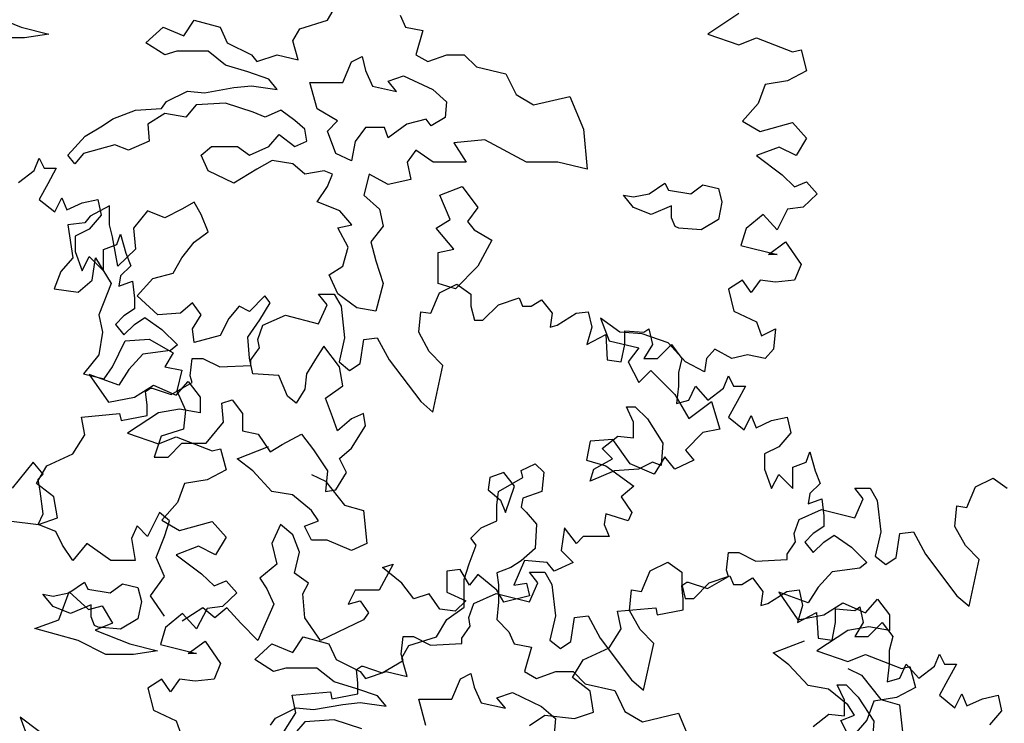
# Model space of a CAD drawing. Units: inches. Extents: x 13 to 460, y 37 to 289.
# Drawn here: x 32 to 40, y 158 to 164 of the extents above; entities that cross this region are included whole.
import ezdxf

# ---------------------------------------------------------------- set-up
doc = ezdxf.new("R2010")
doc.units = ezdxf.units.IN
doc.header["$MEASUREMENT"] = 0
doc.layers.add('G', color=76, linetype='Continuous')

msp = doc.modelspace()

# ---------------------------------------------------------------- linework, layer by layer
at = {"layer": 'G'}
for p, q in [((34.0712, 163.7039), (34.1565, 163.8478)), ((31.2464, 163.76), (31.534, 163.6454)), ((32.8818, 163.5747), (32.9671, 163.7039)), ((32.9671, 163.7039), (33.1816, 163.6454)), ((33.8421, 163.6308), (34.0712, 163.7039)), ((34.6707, 163.7454), (34.7146, 163.6454)), ((37.4752, 163.757), (37.2181, 163.5869)), ((31.534, 163.6454), (31.7631, 163.5869)), ((32.5674, 163.5162), (32.7087, 163.6454)), ((32.7087, 163.6454), (32.8818, 163.5747)), ((33.1816, 163.6454), (33.2401, 163.5162)), ((33.7836, 163.5308), (33.8421, 163.6308)), ((34.7146, 163.6454), (34.8584, 163.6186)), ((34.8584, 163.6186), (34.7999, 163.4162)), ((31.5632, 163.5576), (31.3341, 163.5576)), ((31.7631, 163.5869), (31.5632, 163.5576)), ((37.2181, 163.5869), (37.4752, 163.4998)), ((37.4752, 163.4998), (37.6204, 163.5579)), ((37.6204, 163.5579), (37.919, 163.4417)), ((32.7234, 163.4162), (32.5674, 163.5162)), ((33.2401, 163.5162), (33.4399, 163.4162)), ((33.8274, 163.3748), (33.7836, 163.5308)), ((37.919, 163.4417), (37.9896, 163.4583)), ((37.9896, 163.4583), (38.0352, 163.284)), ((32.8233, 163.4455), (32.7234, 163.4162)), ((33.0816, 163.4455), (32.8233, 163.4455)), ((33.2254, 163.3309), (33.0816, 163.4455)), ((33.4399, 163.4162), (33.4838, 163.3601)), ((33.4838, 163.3601), (33.6544, 163.4162)), ((33.6544, 163.4162), (33.8274, 163.3748)), ((34.2686, 163.3577), (34.3563, 163.4016)), ((34.3563, 163.4016), (34.3831, 163.287)), ((34.7999, 163.4162), (34.8998, 163.3601)), ((34.8998, 163.3601), (35.0582, 163.4162)), ((35.0582, 163.4162), (35.202, 163.4162)), ((35.202, 163.4162), (35.302, 163.3162)), ((33.4107, 163.2748), (33.2254, 163.3309)), ((34.1979, 163.187), (34.2686, 163.3577)), ((35.302, 163.3162), (35.5457, 163.2602)), ((33.5837, 163.2163), (33.4107, 163.2748)), ((33.6544, 163.1309), (33.5837, 163.2163)), ((34.3831, 163.287), (34.4416, 163.1578)), ((34.5708, 163.1992), (34.7, 163.2431)), ((34.7, 163.2431), (34.9413, 163.1285)), ((35.5457, 163.2602), (35.631, 163.087)), ((38.0352, 163.284), (37.8776, 163.201)), ((33.0524, 163.1017), (33.2961, 163.1456)), ((33.2961, 163.1456), (33.4399, 163.1602)), ((33.4399, 163.1602), (33.6544, 163.1309)), ((33.9249, 163.187), (34.1979, 163.187)), ((33.9834, 162.97), (33.9249, 163.187)), ((34.4416, 163.1578), (34.6415, 163.1139)), ((34.6415, 163.1139), (34.5708, 163.1992)), ((34.9413, 163.1285), (35.0558, 163.0285)), ((37.6909, 163.172), (37.6328, 163.0143)), ((37.8776, 163.201), (37.6909, 163.172)), ((32.738, 163.031), (32.911, 163.1163)), ((32.911, 163.1163), (33.0524, 163.1017)), ((35.631, 163.087), (35.7748, 163.0017)), ((35.7748, 163.0017), (36.0746, 163.0724)), ((36.0746, 163.0724), (36.1891, 162.8018)), ((32.4796, 162.9578), (32.6965, 162.9724)), ((32.6965, 162.9724), (32.738, 163.031)), ((32.9817, 163.0017), (32.8964, 162.9017)), ((33.2254, 163.0163), (32.9817, 163.0017)), ((33.4545, 162.9432), (33.2254, 163.0163)), ((34.154, 162.87), (33.9834, 162.97)), ((35.0558, 163.0285), (35.0436, 162.8993)), ((37.6328, 163.0143), (37.5043, 162.869)), ((32.2091, 162.8286), (32.2944, 162.8871)), ((32.2944, 162.8871), (32.4796, 162.9578)), ((32.7234, 162.931), (32.582, 162.8432)), ((32.8964, 162.9017), (32.7234, 162.931)), ((33.5545, 162.9017), (33.4545, 162.9432)), ((33.6836, 162.9578), (33.5545, 162.9017)), ((33.7982, 162.8725), (33.6836, 162.9578)), ((34.8852, 162.8847), (34.7268, 162.8432)), ((34.9291, 162.8286), (34.8852, 162.8847)), ((35.0436, 162.8993), (34.9291, 162.8286)), ((32.0653, 162.7433), (32.2091, 162.8286)), ((32.582, 162.8432), (32.5942, 162.7018)), ((33.8835, 162.8018), (33.7982, 162.8725)), ((34.0687, 162.7847), (34.154, 162.87)), ((34.3831, 162.814), (34.2978, 162.6994)), ((34.5415, 162.814), (34.3831, 162.814)), ((34.5708, 162.7286), (34.5415, 162.814)), ((34.7268, 162.8432), (34.5708, 162.7286)), ((37.5043, 162.869), (37.6494, 162.7819)), ((37.6494, 162.7819), (37.919, 162.8566)), ((37.919, 162.8566), (38.0352, 162.728)), ((31.9215, 162.5872), (32.0653, 162.7433)), ((33.5837, 162.6579), (33.669, 162.7579)), ((33.669, 162.7579), (33.7982, 162.6579)), ((33.8981, 162.7018), (33.8835, 162.8018)), ((34.1394, 162.5994), (34.0687, 162.7847)), ((36.1891, 162.8018), (36.2184, 162.4702)), ((38.0352, 162.728), (37.9481, 162.5827)), ((32.309, 162.6725), (32.0507, 162.5994)), ((32.4236, 162.6287), (32.309, 162.6725)), ((32.5942, 162.7018), (32.4236, 162.6287)), ((33.0256, 162.5872), (33.1109, 162.6579)), ((33.1109, 162.6579), (33.3254, 162.6579)), ((33.3254, 162.6579), (33.4253, 162.5872)), ((33.4253, 162.5872), (33.5837, 162.6579)), ((33.7982, 162.6579), (33.8981, 162.7018)), ((34.2978, 162.6994), (34.2686, 162.5409)), ((35.3727, 162.714), (35.1167, 162.6872)), ((35.1167, 162.6872), (35.2167, 162.5287)), ((35.7163, 162.5287), (35.3727, 162.714)), ((37.807, 162.6533), (37.6204, 162.5827)), ((37.9481, 162.5827), (37.807, 162.6533)), ((31.6424, 162.4611), (31.6839, 162.5606)), ((31.6839, 162.5606), (31.7254, 162.4777)), ((31.98, 162.5141), (31.9215, 162.5872)), ((32.0507, 162.5994), (31.98, 162.5141)), ((33.0816, 162.458), (33.0256, 162.5872)), ((34.2686, 162.5409), (34.1394, 162.5994)), ((34.7999, 162.6287), (34.7292, 162.5287)), ((34.9437, 162.5287), (34.7999, 162.6287)), ((37.6204, 162.5827), (37.8319, 162.425)), ((31.7254, 162.4777), (31.8249, 162.4777)), ((31.8249, 162.4777), (31.7544, 162.349)), ((33.613, 162.5433), (33.4838, 162.4702)), ((33.7836, 162.5141), (33.613, 162.5433)), ((33.8835, 162.4287), (33.7836, 162.5141)), ((34.7292, 162.5287), (34.7585, 162.3848)), ((35.2167, 162.5287), (34.9437, 162.5287)), ((35.9747, 162.5287), (35.7163, 162.5287)), ((36.2184, 162.4702), (35.9747, 162.5287)), ((31.5138, 162.3615), (31.6424, 162.4611)), ((33.2961, 162.3556), (33.0816, 162.458)), ((33.4838, 162.4702), (33.2961, 162.3556)), ((34.0419, 162.458), (33.8835, 162.4287)), ((34.1126, 162.4287), (34.0419, 162.458)), ((34.0712, 162.3287), (34.1126, 162.4287)), ((34.4148, 162.4287), (34.3709, 162.2556)), ((34.5708, 162.3434), (34.4148, 162.4287)), ((37.8319, 162.425), (37.9356, 162.3255)), ((31.7544, 162.349), (31.6839, 162.2204)), ((33.9834, 162.1995), (34.0712, 162.3287)), ((34.7585, 162.3848), (34.5708, 162.3434)), ((34.9998, 162.2556), (35.185, 162.3263)), ((35.185, 162.3263), (35.3142, 162.1532)), ((36.7326, 162.2678), (36.8618, 162.3556)), ((36.8618, 162.3556), (36.8911, 162.2971)), ((37.0763, 162.2678), (37.1762, 162.3409)), ((37.1762, 162.3409), (37.3054, 162.3117)), ((37.9356, 162.3255), (38.0352, 162.3669)), ((38.0352, 162.3669), (38.1223, 162.2674)), ((31.8125, 162.1166), (31.8706, 162.2328)), ((31.8706, 162.2328), (31.912, 162.1332)), ((34.3709, 162.2556), (34.5001, 162.141)), ((35.0851, 162.0532), (34.9998, 162.2556)), ((36.6035, 162.1532), (36.5182, 162.2556)), ((36.5182, 162.2556), (36.6035, 162.241)), ((36.6035, 162.241), (36.7326, 162.2678)), ((36.8911, 162.2971), (37.0763, 162.2678)), ((37.3054, 162.3117), (37.3346, 162.1971)), ((38.1223, 162.2674), (38.0061, 162.1553)), ((31.6839, 162.2204), (31.8125, 162.1166)), ((31.912, 162.1332), (32.0406, 162.1913)), ((32.0406, 162.1913), (32.1692, 162.2204)), ((32.2651, 162.1678), (32.1067, 162.0825)), ((32.1692, 162.2204), (32.1982, 162.0917)), ((32.2651, 162.0118), (32.2651, 162.1678)), ((32.9671, 162.1971), (32.8647, 162.141)), ((33.0231, 162.0971), (32.9671, 162.1971)), ((34.1711, 162.1264), (33.9834, 162.1995)), ((35.3142, 162.1532), (35.2289, 162.0386)), ((36.7473, 162.0971), (36.6035, 162.1532)), ((36.9179, 162.1678), (36.7473, 162.0971)), ((36.9179, 162.0679), (36.9179, 162.1678)), ((37.3346, 162.1971), (37.3054, 162.0532)), ((38.0061, 162.1553), (37.8776, 162.1387)), ((32.1067, 162.0825), (32.0629, 162.0264)), ((32.1982, 162.0917), (32.0987, 161.9756)), ((32.5796, 162.1264), (32.465, 161.9825)), ((32.7234, 162.0679), (32.5796, 162.1264)), ((32.8647, 162.141), (32.7234, 162.0679)), ((33.0816, 161.9533), (33.0231, 162.0971)), ((34.271, 162.0118), (34.1711, 162.1264)), ((34.5001, 162.141), (34.5294, 161.9996)), ((37.6743, 162.0972), (37.5333, 161.981)), ((37.7905, 161.9686), (37.6743, 162.0972)), ((37.8776, 162.1387), (37.7905, 161.9686)), ((32.0629, 162.0264), (31.9215, 162.0118)), ((31.9215, 162.0118), (31.9629, 161.7387)), ((32.292, 161.9118), (32.2651, 162.0118)), ((34.1565, 161.985), (34.271, 162.0118)), ((34.5294, 161.9996), (34.4294, 161.8704)), ((34.9705, 161.9825), (35.0851, 162.0532)), ((35.2289, 162.0386), (35.2849, 161.9679)), ((36.9471, 161.9971), (36.9179, 162.0679)), ((36.9764, 161.9825), (36.9471, 161.9971)), ((37.3054, 162.0532), (37.1616, 161.9679)), ((32.0987, 161.9756), (31.9826, 161.9175)), ((31.9826, 161.9175), (31.9826, 161.7888)), ((32.3358, 161.668), (32.292, 161.9118)), ((32.3268, 161.8469), (32.3559, 161.9341)), ((32.3559, 161.9341), (32.4015, 161.7764)), ((32.465, 161.9825), (32.4796, 161.8094)), ((32.9671, 161.8679), (33.0816, 161.9533)), ((34.2418, 161.8265), (34.1565, 161.985)), ((35.1143, 161.8094), (34.9705, 161.9825)), ((35.2849, 161.9679), (35.4287, 161.8825)), ((37.1616, 161.9679), (36.9764, 161.9825)), ((37.5333, 161.981), (37.4918, 161.84)), ((32.2148, 161.8054), (32.3268, 161.8469)), ((32.8647, 161.7387), (32.9671, 161.8679)), ((34.1979, 161.668), (34.2418, 161.8265)), ((34.4294, 161.8704), (34.4709, 161.7119)), ((35.4287, 161.8825), (35.3142, 161.668)), ((37.4918, 161.84), (37.7905, 161.7653)), ((37.7199, 161.7653), (37.861, 161.869)), ((37.861, 161.869), (37.9896, 161.6823)), ((31.9826, 161.7888), (32.0406, 161.6311)), ((32.0406, 161.6311), (32.0987, 161.7473)), ((32.0987, 161.7473), (32.2148, 161.6311)), ((32.2148, 161.6311), (32.2148, 161.8054)), ((32.4796, 161.8094), (32.3358, 161.668)), ((32.4015, 161.7764), (32.443, 161.6726)), ((34.9851, 161.7826), (35.1143, 161.8094)), ((34.9851, 161.5241), (34.9851, 161.7826)), ((37.7905, 161.7653), (37.7199, 161.7653)), ((31.9629, 161.7387), (31.863, 161.6241)), ((32.1214, 161.5534), (32.1506, 161.7387)), ((32.1506, 161.7387), (32.2798, 161.5241)), ((32.443, 161.6726), (32.3559, 161.5896)), ((32.794, 161.6095), (32.8647, 161.7387)), ((34.0833, 161.5973), (34.1979, 161.668)), ((34.4709, 161.7119), (34.5294, 161.5266)), ((35.3142, 161.668), (35.1289, 161.4802)), ((37.9896, 161.6823), (37.9356, 161.5536)), ((31.863, 161.6241), (31.8069, 161.4802)), ((32.3559, 161.5896), (32.3434, 161.5025)), ((32.6234, 161.568), (32.794, 161.6095)), ((34.1565, 161.4388), (34.0833, 161.5973)), ((32.0068, 161.4534), (32.1214, 161.5534)), ((32.2798, 161.5241), (32.1774, 161.2657)), ((32.3434, 161.5025), (32.4554, 161.544)), ((32.4554, 161.544), (32.472, 161.4029)), ((32.4943, 161.4242), (32.6234, 161.568)), ((34.5294, 161.5266), (34.4709, 161.2974)), ((35.1289, 161.4802), (34.9851, 161.5241)), ((34.9955, 161.4493), (35.1407, 161.5199)), ((35.1407, 161.5199), (35.2568, 161.4369)), ((37.5043, 161.5536), (37.3881, 161.4789)), ((37.5748, 161.4499), (37.5043, 161.5536)), ((37.6494, 161.5536), (37.5748, 161.4499)), ((37.778, 161.537), (37.6494, 161.5536)), ((37.9356, 161.5536), (37.778, 161.537)), ((31.8069, 161.4802), (32.0068, 161.4534)), ((32.6649, 161.2657), (32.4943, 161.4242)), ((33.552, 161.4242), (33.4253, 161.2949)), ((33.5959, 161.3656), (33.552, 161.4242)), ((33.9959, 161.4369), (34.1244, 161.4369)), ((34.0664, 161.3498), (33.9959, 161.4369)), ((34.1244, 161.4369), (34.1825, 161.3373)), ((34.3124, 161.3242), (34.1565, 161.4388)), ((34.925, 161.2792), (34.9955, 161.4493)), ((35.2568, 161.4369), (35.2568, 161.3373)), ((37.3881, 161.4789), (37.4337, 161.2964)), ((32.472, 161.4029), (32.472, 161.3158)), ((32.9525, 161.3656), (32.8525, 161.2803)), ((33.0231, 161.2657), (32.9525, 161.3656)), ((33.3375, 161.3388), (33.2522, 161.2364)), ((33.4253, 161.2949), (33.3375, 161.3388)), ((33.5106, 161.2242), (33.5959, 161.3656)), ((33.9959, 161.1921), (34.0664, 161.3498)), ((34.1825, 161.3373), (34.2116, 161.0759)), ((35.2568, 161.3373), (35.2858, 161.2211)), ((35.3564, 161.2211), (35.4849, 161.3498)), ((35.4849, 161.3498), (35.655, 161.4078)), ((35.655, 161.4078), (35.684, 161.3373)), ((35.684, 161.3373), (35.7546, 161.3373)), ((35.7546, 161.3373), (35.8417, 161.3913)), ((35.8417, 161.3913), (35.9288, 161.2792)), ((32.1774, 161.2657), (32.2067, 161.1218)), ((32.3849, 161.2577), (32.3144, 161.1871)), ((32.472, 161.3158), (32.3849, 161.2577)), ((32.8525, 161.2803), (32.6649, 161.2657)), ((32.9525, 161.1511), (33.0231, 161.2657)), ((33.5355, 161.1796), (33.7221, 161.2626)), ((33.7221, 161.2626), (33.9959, 161.1921)), ((34.4709, 161.2974), (34.3124, 161.3242)), ((34.8254, 161.1215), (34.842, 161.2917)), ((34.842, 161.2917), (34.925, 161.2792)), ((35.9288, 161.2792), (35.9122, 161.163)), ((35.9702, 161.1796), (36.1279, 161.2792)), ((36.1279, 161.2792), (36.2274, 161.2917)), ((36.2274, 161.2917), (36.2564, 161.163)), ((37.4337, 161.2964), (37.6204, 161.2092)), ((32.3144, 161.1871), (32.3849, 161.1)), ((32.3849, 161.1), (32.472, 161.1871)), ((32.472, 161.1871), (32.5591, 161.2452)), ((32.5591, 161.2452), (32.7001, 161.1456)), ((33.2522, 161.2364), (33.1816, 161.095)), ((33.4107, 161.0804), (33.5106, 161.2242)), ((33.494, 161.0634), (33.5355, 161.1796)), ((35.2858, 161.2211), (35.3564, 161.2211)), ((35.9122, 161.163), (35.9702, 161.1796)), ((36.3304, 161.2383), (36.4009, 161.0515)), ((36.488, 161.1221), (36.3304, 161.2383)), ((37.6204, 161.2092), (37.6619, 161.093)), ((32.2067, 161.1218), (32.1774, 160.9365)), ((32.7001, 161.1456), (32.8287, 161.017)), ((32.9671, 161.0365), (32.9525, 161.1511)), ((33.1816, 161.095), (32.9671, 161.0365)), ((34.9125, 160.9638), (34.8254, 161.1215)), ((36.2564, 161.163), (36.215, 161.0219)), ((36.215, 161.0219), (36.3726, 161.1049)), ((36.3726, 161.1049), (36.385, 160.8933)), ((36.6747, 161.1096), (36.488, 161.1221)), ((36.5302, 161.134), (36.6878, 161.1215)), ((36.5302, 161.0219), (36.5302, 161.134)), ((36.8904, 161.0349), (36.6747, 161.1096)), ((36.6878, 161.1215), (36.7293, 161.1506)), ((36.7293, 161.1506), (36.7583, 161.0219)), ((37.6619, 161.093), (37.778, 161.1511)), ((37.778, 161.1511), (37.7614, 160.981)), ((32.292, 160.8365), (32.3943, 161.0511)), ((32.3943, 161.0511), (32.5942, 161.0657)), ((32.5942, 161.0657), (32.794, 160.9511)), ((32.8287, 161.017), (32.7706, 160.9714)), ((33.4253, 160.9072), (33.4107, 161.0804)), ((33.5064, 160.9929), (33.494, 161.0634)), ((34.2116, 161.0759), (34.1659, 160.8767)), ((34.3401, 160.8643), (34.3692, 161.0634)), ((34.3692, 161.0634), (34.4812, 161.0759)), ((34.4812, 161.0759), (34.5807, 160.8933)), ((36.4009, 161.0515), (36.6457, 160.9934)), ((36.5012, 160.8767), (36.5302, 161.0219)), ((36.7583, 161.0219), (36.6878, 160.9058)), ((36.7998, 160.9058), (36.916, 161.0219)), ((37.0314, 160.8773), (36.8904, 161.0349)), ((36.916, 161.0219), (37.0031, 160.9058)), ((32.1774, 160.9365), (32.0507, 160.778)), ((32.5425, 160.9423), (32.4264, 160.8137)), ((32.7706, 160.9714), (32.5425, 160.9423)), ((32.794, 160.9511), (32.7234, 160.8365)), ((33.4359, 160.8933), (33.5064, 160.9929)), ((34.0395, 161.0072), (33.9834, 160.9219)), ((34.1686, 160.8365), (34.0395, 161.0072)), ((35.0245, 160.8477), (34.9125, 160.9638)), ((36.6457, 160.9934), (36.5585, 160.8773)), ((37.2761, 160.981), (37.2056, 160.9063)), ((37.4172, 160.9063), (37.2761, 160.981)), ((37.5457, 160.9354), (37.4172, 160.9063)), ((37.6909, 160.9063), (37.5457, 160.9354)), ((37.7614, 160.981), (37.6909, 160.9063)), ((32.934, 160.7605), (32.9506, 160.9058)), ((32.9506, 160.9058), (33.0377, 160.9058)), ((33.0377, 160.9058), (33.1787, 160.8352)), ((33.1787, 160.8352), (33.4359, 160.8477)), ((33.4521, 160.778), (33.4253, 160.9072)), ((33.4359, 160.8477), (33.4359, 160.8933)), ((33.9834, 160.9219), (33.8957, 160.778)), ((34.1659, 160.8767), (34.253, 160.8062)), ((34.253, 160.8062), (34.3401, 160.8643)), ((34.5807, 160.8933), (34.842, 160.5489)), ((34.9416, 160.4618), (35.0245, 160.8477)), ((36.385, 160.8933), (36.5012, 160.8767)), ((36.5585, 160.8773), (36.6457, 160.7071)), ((36.6878, 160.9058), (36.7998, 160.9058)), ((37.0031, 160.9058), (36.974, 160.7896)), ((37.189, 160.7943), (37.0314, 160.8773)), ((37.2056, 160.9063), (37.189, 160.7943)), ((32.0507, 160.778), (32.2213, 160.7366)), ((32.0987, 160.7722), (32.2563, 160.544)), ((32.3434, 160.685), (32.0987, 160.7722)), ((32.2213, 160.7366), (32.292, 160.8365)), ((32.4264, 160.8137), (32.3434, 160.685)), ((32.7234, 160.8365), (32.8647, 160.8073)), ((32.8647, 160.8073), (32.8233, 160.6366)), ((33.6666, 160.7658), (33.4521, 160.778)), ((33.7397, 160.5927), (33.6666, 160.7658)), ((33.8957, 160.778), (33.8835, 160.6512)), ((34.1979, 160.678), (34.1686, 160.8365)), ((36.6457, 160.7071), (36.7452, 160.8067)), ((36.7452, 160.8067), (36.9443, 160.6075)), ((36.974, 160.7896), (36.974, 160.6775)), ((32.472, 160.5855), (32.6296, 160.685)), ((32.6296, 160.685), (32.8163, 160.6021)), ((32.7764, 160.607), (32.9506, 160.7066)), ((32.8163, 160.6021), (32.9158, 160.7141)), ((32.9158, 160.7141), (33.0154, 160.5855)), ((32.9506, 160.7066), (32.934, 160.7605)), ((37.3473, 160.6609), (37.3888, 160.7605)), ((37.3888, 160.7605), (37.4303, 160.6775)), ((32.5649, 160.6319), (32.6063, 160.6609)), ((32.5773, 160.5198), (32.5649, 160.6319)), ((32.6063, 160.6609), (32.6188, 160.6609)), ((32.6188, 160.6609), (32.7764, 160.607)), ((32.8233, 160.6366), (32.894, 160.4781)), ((33.8835, 160.6512), (33.8104, 160.5366)), ((34.0541, 160.5781), (34.1979, 160.678)), ((36.9443, 160.6075), (37.0604, 160.4084)), ((36.974, 160.6775), (36.9574, 160.5323)), ((37.0611, 160.5613), (37.115, 160.6775)), ((37.115, 160.6775), (37.2187, 160.5613)), ((37.2187, 160.5613), (37.3473, 160.6609)), ((37.4303, 160.6775), (37.5298, 160.6775)), ((37.5298, 160.6775), (37.4593, 160.5489)), ((32.2563, 160.544), (32.472, 160.5855)), ((33.0154, 160.5855), (33.0154, 160.4568)), ((33.1962, 160.5366), (33.2815, 160.5634)), ((33.2084, 160.3781), (33.1962, 160.5366)), ((33.2815, 160.5634), (33.3668, 160.4489)), ((33.8104, 160.5366), (33.7397, 160.5927)), ((34.1126, 160.422), (34.0541, 160.5781)), ((34.842, 160.5489), (34.9416, 160.4618)), ((36.9574, 160.5323), (37.0611, 160.5613)), ((37.0604, 160.4084), (37.2471, 160.5494)), ((37.2471, 160.5494), (37.3176, 160.3212)), ((37.4593, 160.5489), (37.3888, 160.4203)), ((32.0339, 160.4203), (32.3492, 160.4493)), ((32.3492, 160.4493), (32.3616, 160.3912)), ((32.6711, 160.4568), (32.4139, 160.2867)), ((32.5773, 160.4327), (32.5773, 160.5198)), ((32.8453, 160.4859), (32.6711, 160.4568)), ((33.0154, 160.4568), (32.8453, 160.4859)), ((32.894, 160.4781), (32.8793, 160.3196)), ((33.3668, 160.4489), (33.3668, 160.3074)), ((34.3685, 160.4489), (34.2686, 160.4074)), ((34.3831, 160.3489), (34.3685, 160.4489)), ((36.544, 160.5054), (36.6171, 160.5054)), ((36.6025, 160.3786), (36.544, 160.5054)), ((36.6171, 160.5054), (36.717, 160.4054)), ((32.063, 160.275), (32.0339, 160.4203)), ((32.3616, 160.3912), (32.5773, 160.4327)), ((33.067, 160.205), (33.2084, 160.3781)), ((34.154, 160.3074), (34.1126, 160.422)), ((34.2686, 160.4074), (34.154, 160.3074)), ((36.6025, 160.2494), (36.6025, 160.3786)), ((36.717, 160.4054), (36.8462, 160.2055)), ((37.3888, 160.4203), (37.5174, 160.3165)), ((37.5174, 160.3165), (37.5755, 160.4327)), ((37.5755, 160.4327), (37.6169, 160.3331)), ((37.6169, 160.3331), (37.7455, 160.3912)), ((37.7455, 160.3912), (37.8741, 160.4203)), ((37.8741, 160.4203), (37.9031, 160.2916)), ((32.4139, 160.2867), (32.6711, 160.1996)), ((32.8793, 160.3196), (32.6941, 160.2635)), ((33.3668, 160.3074), (33.496, 160.2782)), ((33.496, 160.2782), (33.5959, 160.1343)), ((33.6958, 160.1928), (33.8542, 160.2782)), ((33.8542, 160.2782), (33.9542, 160.1489)), ((34.2686, 160.1636), (34.3831, 160.3489)), ((37.1766, 160.2922), (37.0314, 160.1469)), ((37.3176, 160.3212), (37.1766, 160.2922)), ((37.9031, 160.2916), (37.8036, 160.1754)), ((31.9634, 160.1173), (32.063, 160.275)), ((32.6941, 160.2635), (32.6356, 160.0904)), ((32.6711, 160.1996), (32.8163, 160.2576)), ((32.7502, 160.0904), (32.8647, 160.205)), ((32.8163, 160.2576), (33.1149, 160.1415)), ((32.8647, 160.205), (33.067, 160.205)), ((36.2433, 160.2216), (36.2143, 160.0639)), ((36.43, 160.2341), (36.2433, 160.2216)), ((36.3441, 160.1616), (36.4733, 160.264)), ((36.5751, 160.0349), (36.43, 160.2341)), ((36.4733, 160.264), (36.6025, 160.2494)), ((36.8462, 160.2055), (36.8316, 160.0202)), ((31.7477, 160.0178), (31.9634, 160.1173)), ((33.1149, 160.1415), (33.1854, 160.1581)), ((33.1854, 160.1581), (33.2311, 159.9838)), ((33.3219, 160.0763), (33.5803, 160.1763)), ((33.5959, 160.1343), (33.6958, 160.1928)), ((33.9542, 160.1489), (34.0687, 159.9758)), ((34.1686, 160.0782), (34.2686, 160.1636)), ((36.4294, 160.0763), (36.3441, 160.1616)), ((37.0314, 160.1469), (37.1019, 160.0639)), ((37.8036, 160.1754), (37.6875, 160.1173)), ((37.6875, 160.1173), (37.6875, 159.9887)), ((38.0317, 160.0468), (38.0608, 160.1339)), ((38.0608, 160.1339), (38.1064, 159.9763)), ((31.635, 160.0474), (31.4608, 159.8316)), ((31.718, 159.9478), (31.635, 160.0474)), ((32.6356, 160.0904), (32.7502, 160.0904)), ((33.4511, 159.9763), (33.3219, 160.0763)), ((34.2271, 159.9636), (34.1686, 160.0782)), ((35.6739, 159.9788), (35.7884, 160.0348)), ((35.7884, 160.0348), (35.8591, 159.9641)), ((36.2143, 160.0639), (36.3719, 160.0183)), ((36.2734, 159.9909), (36.4294, 160.0763)), ((36.7742, 159.9478), (36.5751, 160.0349)), ((36.7584, 160.047), (36.6439, 159.9909)), ((36.8316, 160.0202), (36.7584, 160.047)), ((36.8613, 160.093), (36.7742, 159.9478)), ((36.9443, 159.9893), (36.8613, 160.093)), ((37.1019, 160.0639), (36.9443, 159.9893)), ((37.9197, 160.0053), (38.0317, 160.0468)), ((31.6606, 159.8725), (31.7477, 160.0178)), ((33.2311, 159.9838), (33.0734, 159.9008)), ((33.6095, 159.8056), (33.4511, 159.9763)), ((34.0687, 159.9758), (34.0541, 159.8052)), ((34.1394, 159.8198), (34.2271, 159.9636)), ((35.5286, 159.9636), (35.4141, 159.9197)), ((35.6164, 159.849), (35.5286, 159.9636)), ((35.686, 159.9202), (35.6739, 159.9788)), ((35.8591, 159.9641), (35.8445, 159.8056)), ((36.2442, 159.891), (36.2734, 159.9909)), ((36.444, 159.9763), (36.2442, 159.891)), ((36.3719, 160.0183), (36.6042, 159.8482)), ((36.6439, 159.9909), (36.444, 159.9763)), ((37.6875, 159.9887), (37.7455, 159.831)), ((37.9197, 159.831), (37.9197, 160.0053)), ((38.1064, 159.9763), (38.1479, 159.8725)), ((31.8058, 159.7605), (31.6606, 159.8725)), ((31.6765, 159.9063), (31.718, 159.9478)), ((31.6931, 159.8067), (31.6765, 159.9063)), ((32.8868, 159.8717), (32.8287, 159.7141)), ((33.0734, 159.9008), (32.8868, 159.8717)), ((33.9385, 159.9471), (34.0531, 159.891)), ((34.0531, 159.891), (34.2115, 159.691)), ((35.4141, 159.9197), (35.3995, 159.8198)), ((35.4862, 159.8056), (35.686, 159.9202)), ((37.7455, 159.831), (37.8036, 159.9472)), ((37.8036, 159.9472), (37.9197, 159.831)), ((38.1479, 159.8725), (38.0608, 159.7895)), ((39.4326, 159.8442), (39.5778, 159.9147)), ((39.5778, 159.9147), (39.694, 159.8317)), ((31.718, 159.6199), (31.6931, 159.8067)), ((33.7801, 159.7764), (33.6095, 159.8056)), ((34.0541, 159.8052), (34.1394, 159.8198)), ((35.3995, 159.8198), (35.5018, 159.7344)), ((35.4716, 159.691), (35.4862, 159.8056)), ((35.5433, 159.632), (35.6164, 159.849)), ((35.8445, 159.8056), (35.686, 159.7496)), ((36.6042, 159.8482), (36.5005, 159.761)), ((38.0608, 159.7895), (38.0483, 159.7024)), ((38.433, 159.8317), (38.5616, 159.8317)), ((38.5035, 159.7446), (38.433, 159.8317)), ((38.5616, 159.8317), (38.6197, 159.7321)), ((39.3621, 159.6741), (39.4326, 159.8442)), ((31.8348, 159.5862), (31.8058, 159.7605)), ((32.8287, 159.7141), (32.7001, 159.5688)), ((33.9385, 159.6471), (33.7801, 159.7764)), ((35.5018, 159.7344), (35.5433, 159.632)), ((35.686, 159.7496), (35.6739, 159.6764)), ((36.5005, 159.761), (36.5876, 159.6324)), ((38.0483, 159.7024), (38.1603, 159.7439)), ((38.1603, 159.7439), (38.1769, 159.6028)), ((38.433, 159.5869), (38.5035, 159.7446)), ((38.6197, 159.7321), (38.6487, 159.4707)), ((32.6803, 159.6324), (32.5808, 159.4332)), ((32.7633, 159.5619), (32.6803, 159.6324)), ((33.9946, 159.5618), (33.9385, 159.6471)), ((34.2115, 159.691), (34.3675, 159.6471)), ((34.3675, 159.6471), (34.3967, 159.3741)), ((35.4716, 159.5618), (35.4716, 159.691)), ((35.6739, 159.6764), (35.7153, 159.635)), ((35.7153, 159.635), (35.8006, 159.535)), ((36.5876, 159.6324), (36.5585, 159.5619)), ((37.9726, 159.5745), (38.1592, 159.6575)), ((38.1592, 159.6575), (38.433, 159.5869)), ((39.2626, 159.5164), (39.2792, 159.6865)), ((39.2792, 159.6865), (39.3621, 159.6741)), ((31.4325, 159.5613), (31.6772, 159.5323)), ((31.6765, 159.5328), (31.718, 159.6199)), ((31.6772, 159.5323), (31.8348, 159.5862)), ((32.7001, 159.5688), (32.8453, 159.4817)), ((32.7218, 159.4332), (32.7633, 159.5619)), ((32.8453, 159.4817), (33.1149, 159.5564)), ((33.1149, 159.5564), (33.2311, 159.4277)), ((33.88, 159.5179), (33.9946, 159.5618)), ((35.3424, 159.5057), (35.4716, 159.5618)), ((36.3719, 159.6199), (36.3595, 159.5328)), ((36.5585, 159.5619), (36.3719, 159.6199)), ((37.9311, 159.4583), (37.9726, 159.5745)), ((38.1769, 159.6028), (38.1769, 159.5157)), ((31.8217, 159.4747), (31.6765, 159.5328)), ((31.8756, 159.3627), (31.8217, 159.4747)), ((32.4937, 159.5204), (32.448, 159.4166)), ((32.5808, 159.4332), (32.4937, 159.5204)), ((33.6799, 159.5328), (33.6094, 159.3751)), ((33.7836, 159.4457), (33.6799, 159.5328)), ((33.9385, 159.4033), (33.88, 159.5179)), ((35.2571, 159.4204), (35.3424, 159.5057)), ((35.8006, 159.535), (35.7884, 159.3326)), ((36.0318, 159.5038), (36.0027, 159.317)), ((36.1313, 159.3751), (36.0318, 159.5038)), ((36.3595, 159.5328), (36.4009, 159.4332)), ((38.1769, 159.5157), (38.0898, 159.4576)), ((38.6487, 159.4707), (38.6031, 159.2715)), ((38.8063, 159.4583), (38.9183, 159.4707)), ((38.9183, 159.4707), (39.0179, 159.2881)), ((39.3497, 159.3587), (39.2626, 159.5164)), ((32.448, 159.4166), (32.4771, 159.234)), ((32.6513, 159.2589), (32.7218, 159.4332)), ((33.2311, 159.4277), (33.144, 159.2825)), ((33.8376, 159.3046), (33.7836, 159.4457)), ((34.0677, 159.4033), (33.9385, 159.4033)), ((34.2676, 159.318), (34.0677, 159.4033)), ((35.301, 159.3619), (35.2571, 159.4204)), ((36.1852, 159.4332), (36.1313, 159.3751)), ((36.3014, 159.4332), (36.1852, 159.4332)), ((36.4009, 159.4332), (36.3014, 159.4332)), ((37.873, 159.2881), (37.9436, 159.3877)), ((37.9436, 159.3877), (37.9311, 159.4583)), ((38.0898, 159.4576), (38.0193, 159.387)), ((38.0193, 159.387), (38.0898, 159.2999)), ((38.0898, 159.2999), (38.1769, 159.387)), ((38.1769, 159.387), (38.264, 159.4451)), ((38.264, 159.4451), (38.405, 159.3455)), ((38.7773, 159.2591), (38.8063, 159.4583)), ((31.9627, 159.234), (31.8756, 159.3627)), ((32.0789, 159.3751), (31.9627, 159.234)), ((32.278, 159.234), (32.0789, 159.3751)), ((33.0029, 159.353), (32.8163, 159.2825)), ((33.144, 159.2825), (33.0029, 159.353)), ((33.6094, 159.3751), (33.6509, 159.205)), ((33.7961, 159.1303), (33.8376, 159.3046)), ((34.3967, 159.3741), (34.2676, 159.318)), ((35.2425, 159.2058), (35.301, 159.3619)), ((35.7884, 159.3326), (35.6739, 159.2326)), ((36.0027, 159.317), (36.1023, 159.2174)), ((37.3712, 159.1554), (37.3877, 159.3006)), ((37.3877, 159.3006), (37.4749, 159.3006)), ((37.4749, 159.3006), (37.6159, 159.23)), ((38.405, 159.3455), (38.5336, 159.2169)), ((39.4617, 159.2425), (39.3497, 159.3587)), ((32.4771, 159.234), (32.278, 159.234)), ((32.7218, 159.1013), (32.6513, 159.2589)), ((32.8163, 159.2825), (33.0278, 159.1248)), ((35.6739, 159.2326), (35.5861, 159.1766)), ((35.6999, 159.234), (35.6128, 159.0307)), ((35.8866, 159.2174), (35.6999, 159.234)), ((35.9447, 159.1469), (35.8866, 159.2174)), ((36.1023, 159.2174), (35.9447, 159.1469)), ((36.7401, 159.1493), (36.8853, 159.2199)), ((36.8853, 159.2199), (37.0015, 159.1369)), ((37.6159, 159.23), (37.873, 159.2425)), ((37.873, 159.2425), (37.873, 159.2881)), ((38.6031, 159.2715), (38.6902, 159.201)), ((38.6902, 159.201), (38.7773, 159.2591)), ((39.0179, 159.2881), (39.2792, 158.9437)), ((39.3787, 158.8566), (39.4617, 159.2425)), ((33.6509, 159.205), (33.5099, 159.0888)), ((34.6132, 159.205), (34.4971, 158.9892)), ((34.5261, 159.1759), (34.6132, 159.205)), ((34.6837, 159.0473), (34.5261, 159.1759)), ((35.169, 159.1593), (35.057, 159.1469)), ((35.057, 159.1469), (35.057, 158.9726)), ((35.2437, 159.0307), (35.169, 159.1593)), ((35.201, 159.0766), (35.2425, 159.2058)), ((35.5861, 159.1766), (35.4716, 159.1327)), ((35.7405, 159.1369), (35.8691, 159.1369)), ((35.811, 159.0498), (35.7405, 159.1369)), ((35.8691, 159.1369), (35.9272, 159.0373)), ((36.6696, 158.9792), (36.7401, 159.1493)), ((37.0015, 159.1369), (37.0015, 159.0373)), ((37.3877, 159.1014), (37.3712, 159.1554)), ((38.2474, 159.1422), (38.1313, 159.0136)), ((38.4755, 159.1712), (38.2474, 159.1422)), ((38.5336, 159.2169), (38.4755, 159.1712)), ((31.9285, 158.9676), (32.0577, 159.0553)), ((32.0577, 159.0553), (32.0869, 158.9968)), ((32.6056, 158.9436), (32.7218, 159.1013)), ((33.0278, 159.1248), (33.1315, 159.0252)), ((33.1315, 159.0252), (33.2311, 159.0667)), ((33.2311, 159.0667), (33.3182, 158.9671)), ((33.5099, 159.0888), (33.5679, 159.0017)), ((33.9122, 159.0473), (33.7961, 159.1303)), ((35.201, 158.8474), (35.201, 159.0766)), ((35.3142, 159.1179), (35.2437, 159.0307)), ((35.4718, 158.9892), (35.3142, 159.1179)), ((35.4716, 159.1327), (35.4862, 159.0327)), ((37.002, 159.0267), (37.0435, 159.0558)), ((37.0435, 159.0558), (37.0559, 159.0558)), ((37.0559, 159.0558), (37.2135, 159.0018)), ((37.2135, 159.0018), (37.3877, 159.1014)), ((37.2296, 159.0498), (37.3996, 159.1079)), ((37.3996, 159.1079), (37.4287, 159.0373)), ((37.4992, 159.0373), (37.5863, 159.0913)), ((37.5863, 159.0913), (37.6734, 158.9792)), ((31.8474, 158.745), (31.9327, 158.9742)), ((31.9327, 158.9742), (32.0911, 158.8303)), ((32.0869, 158.9968), (32.2722, 158.9676)), ((32.2722, 158.9676), (32.3721, 159.0407)), ((32.3721, 159.0407), (32.5013, 159.0115)), ((32.5013, 159.0115), (32.5305, 158.8969)), ((33.5679, 159.0017), (33.626, 158.873)), ((33.8666, 158.9602), (33.9122, 159.0473)), ((34.298, 158.9892), (34.2399, 158.873)), ((34.4971, 158.9892), (34.298, 158.9892)), ((34.7833, 158.9187), (34.6837, 159.0473)), ((35.5299, 158.8896), (35.4718, 158.9892)), ((35.4862, 159.0327), (35.4862, 158.8889)), ((35.6128, 159.0307), (35.7165, 159.0473)), ((35.7165, 159.0473), (35.7414, 158.9436)), ((35.7405, 158.8921), (35.811, 159.0498)), ((35.9272, 159.0373), (35.9562, 158.7759)), ((36.5701, 158.8215), (36.5867, 158.9917)), ((36.5867, 158.9917), (36.6696, 158.9792)), ((37.0015, 159.0373), (37.0305, 158.9211)), ((37.0144, 158.9147), (37.002, 159.0267)), ((37.101, 158.9211), (37.2296, 159.0498)), ((37.4287, 159.0373), (37.4992, 159.0373)), ((37.6734, 158.9792), (37.6568, 158.863)), ((37.7149, 158.8796), (37.8725, 158.9792)), ((37.8725, 158.9792), (37.972, 158.9917)), ((37.972, 158.9917), (38.0011, 158.863)), ((38.1313, 159.0136), (38.0483, 158.8849)), ((31.7993, 158.853), (31.714, 158.9554)), ((31.714, 158.9554), (31.7993, 158.9407)), ((31.7993, 158.9407), (31.9285, 158.9676)), ((32.5305, 158.8969), (32.5013, 158.753)), ((32.7218, 158.7734), (32.6056, 158.9436)), ((33.3182, 158.9671), (33.202, 158.8551)), ((33.8832, 158.761), (33.8666, 158.9602)), ((34.2399, 158.873), (34.3394, 158.9021)), ((34.3394, 158.9021), (34.41, 158.8025)), ((34.9119, 158.9602), (34.7833, 158.9187)), ((34.999, 158.8315), (34.9119, 158.9602)), ((35.057, 158.9726), (35.2146, 158.9021)), ((35.2146, 158.9021), (35.1275, 158.8149)), ((35.2801, 158.8796), (35.4667, 158.9626)), ((35.4667, 158.9626), (35.7405, 158.8921)), ((35.7414, 158.9436), (35.5299, 158.8896)), ((37.0144, 158.8275), (37.0144, 158.9147)), ((37.0305, 158.9211), (37.101, 158.9211)), ((37.8036, 158.9721), (37.9612, 158.7438)), ((38.0483, 158.8849), (37.8036, 158.9721)), ((38.5212, 158.8019), (38.6207, 158.914)), ((38.6207, 158.914), (38.7203, 158.7853)), ((39.2792, 158.9437), (39.3787, 158.8566)), ((31.9431, 158.7969), (31.7993, 158.853)), ((32.1138, 158.8676), (31.9431, 158.7969)), ((32.0911, 158.8303), (32.2056, 158.8596)), ((32.1138, 158.7676), (32.1138, 158.8676)), ((32.2056, 158.8596), (32.2909, 158.7157)), ((33.037, 158.844), (32.867, 158.7319)), ((33.0734, 158.8385), (32.9863, 158.6684)), ((33.1366, 158.761), (33.037, 158.844)), ((33.202, 158.8551), (33.0734, 158.8385)), ((33.2361, 158.844), (33.1366, 158.761)), ((33.3523, 158.7153), (33.2361, 158.844)), ((33.626, 158.873), (33.4933, 158.5743)), ((35.1275, 158.8149), (34.999, 158.8315)), ((35.0572, 158.7474), (35.201, 158.8474)), ((35.2386, 158.7634), (35.2801, 158.8796)), ((35.4862, 158.8889), (35.4716, 158.7474)), ((36.4711, 158.8151), (36.7863, 158.8441)), ((36.5001, 158.6699), (36.4711, 158.8151)), ((36.6572, 158.6638), (36.5701, 158.8215)), ((36.7863, 158.8441), (36.7988, 158.786)), ((36.7988, 158.786), (37.0144, 158.8275)), ((37.6568, 158.863), (37.7149, 158.8796)), ((38.0011, 158.863), (37.9596, 158.7219)), ((38.1769, 158.7853), (38.3345, 158.8849)), ((38.2748, 158.834), (38.4325, 158.8215)), ((38.2748, 158.7219), (38.2748, 158.834)), ((38.3345, 158.8849), (38.5212, 158.8019)), ((38.4325, 158.8215), (38.4739, 158.8506)), ((38.4739, 158.8506), (38.503, 158.7219)), ((31.6475, 158.6718), (31.8474, 158.745)), ((32.143, 158.6969), (32.1138, 158.7676)), ((32.5013, 158.753), (32.3575, 158.6677)), ((32.8702, 158.797), (32.7292, 158.6808)), ((32.9863, 158.6684), (32.8702, 158.797)), ((34.0118, 158.5743), (33.8832, 158.761)), ((34.3685, 158.7444), (34.0118, 158.5743)), ((34.41, 158.8025), (34.3685, 158.7444)), ((34.9719, 158.6036), (35.0572, 158.7474)), ((35.2511, 158.6929), (35.2386, 158.7634)), ((35.4716, 158.7474), (35.5715, 158.645)), ((35.9562, 158.7759), (35.9106, 158.5767)), ((36.0848, 158.5643), (36.1138, 158.7634)), ((36.1138, 158.7634), (36.2258, 158.7759)), ((36.2258, 158.7759), (36.3254, 158.5933)), ((37.9596, 158.7219), (38.1172, 158.8049)), ((37.9612, 158.7438), (38.1769, 158.7853)), ((38.1172, 158.8049), (38.1297, 158.5933)), ((38.7203, 158.7853), (38.7203, 158.6567)), ((32.0058, 158.5719), (31.6475, 158.6718)), ((32.1722, 158.6823), (32.143, 158.6969)), ((32.2909, 158.7157), (32.1471, 158.6597)), ((32.1471, 158.6597), (32.4347, 158.5451)), ((32.3575, 158.6677), (32.1722, 158.6823)), ((32.7292, 158.6808), (32.6877, 158.5397)), ((33.4933, 158.5743), (33.3523, 158.7153)), ((35.1805, 158.5933), (35.2511, 158.6929)), ((36.4006, 158.5122), (36.5001, 158.6699)), ((36.7692, 158.5477), (36.6572, 158.6638)), ((38.376, 158.6567), (38.1188, 158.4866)), ((38.2458, 158.5767), (38.2748, 158.7219)), ((38.5502, 158.6857), (38.376, 158.6567)), ((38.503, 158.7219), (38.4325, 158.6058)), ((38.5445, 158.6058), (38.6606, 158.7219)), ((38.7203, 158.6567), (38.5502, 158.6857)), ((38.6606, 158.7219), (38.7477, 158.6058)), ((32.2349, 158.4573), (32.0058, 158.5719)), ((32.9158, 158.465), (33.0568, 158.5688)), ((33.0568, 158.5688), (33.1854, 158.382)), ((33.7825, 158.4743), (33.8679, 158.6036)), ((33.8679, 158.6036), (34.0823, 158.5451)), ((34.6787, 158.4605), (34.6952, 158.6058)), ((34.6952, 158.6058), (34.7824, 158.6058)), ((34.7428, 158.5304), (34.9719, 158.6036)), ((34.7824, 158.6058), (34.9234, 158.5352)), ((35.1805, 158.5477), (35.1805, 158.5933)), ((35.5715, 158.645), (35.6154, 158.5451)), ((35.9106, 158.5767), (35.9977, 158.5062)), ((36.3254, 158.5933), (36.5867, 158.2489)), ((37.759, 158.4711), (38.0174, 158.5711)), ((38.1297, 158.5933), (38.2458, 158.5767)), ((38.4325, 158.6058), (38.5445, 158.6058)), ((38.7477, 158.6058), (38.7187, 158.4896)), ((32.4347, 158.5451), (32.6638, 158.4865)), ((32.6638, 158.4865), (32.464, 158.4573)), ((32.6877, 158.5397), (32.9863, 158.465)), ((33.4681, 158.4158), (33.6095, 158.5451)), ((33.6095, 158.5451), (33.7825, 158.4743)), ((34.0823, 158.5451), (34.1408, 158.4158)), ((34.6843, 158.4305), (34.7428, 158.5304)), ((34.9234, 158.5352), (35.1805, 158.5477)), ((35.6154, 158.5451), (35.7592, 158.5182)), ((35.7592, 158.5182), (35.7007, 158.3159)), ((35.9977, 158.5062), (36.0848, 158.5643)), ((36.1849, 158.4126), (36.4006, 158.5122)), ((36.6862, 158.1618), (36.7692, 158.5477)), ((38.1188, 158.4866), (38.376, 158.3994)), ((38.7187, 158.4896), (38.7187, 158.3775)), ((32.464, 158.4573), (32.2349, 158.4573)), ((32.9863, 158.465), (32.9158, 158.465)), ((33.6241, 158.3159), (33.4681, 158.4158)), ((34.1408, 158.4158), (34.3407, 158.3159)), ((34.521, 158.307), (34.6952, 158.4066)), ((34.6952, 158.4066), (34.6787, 158.4605)), ((34.7282, 158.2744), (34.6843, 158.4305)), ((36.0978, 158.2674), (36.1849, 158.4126)), ((37.8882, 158.3712), (37.759, 158.4711)), ((38.376, 158.3994), (38.5212, 158.4575)), ((38.5212, 158.4575), (38.8198, 158.3413)), ((39.092, 158.3609), (39.1334, 158.4605)), ((39.1334, 158.4605), (39.1749, 158.3775)), ((33.1854, 158.382), (33.1315, 158.2534)), ((33.7241, 158.3451), (33.6241, 158.3159)), ((33.9824, 158.3451), (33.7241, 158.3451)), ((34.1262, 158.2305), (33.9824, 158.3451)), ((34.3095, 158.3319), (34.351, 158.3609)), ((34.3219, 158.2198), (34.3095, 158.3319)), ((34.351, 158.3609), (34.3634, 158.3609)), ((34.3634, 158.3609), (34.521, 158.307)), ((38.0466, 158.2005), (37.8882, 158.3712)), ((38.3757, 158.3419), (38.4902, 158.2858)), ((38.7187, 158.3775), (38.7021, 158.2323)), ((38.8058, 158.2613), (38.8597, 158.3775)), ((38.8198, 158.3413), (38.8903, 158.3579)), ((38.8597, 158.3775), (38.9634, 158.2613)), ((38.8903, 158.3579), (38.936, 158.1836)), ((38.9634, 158.2613), (39.092, 158.3609)), ((39.1749, 158.3775), (39.2745, 158.3775)), ((39.2745, 158.3775), (39.204, 158.2489)), ((32.7001, 158.2534), (32.584, 158.1787)), ((32.7706, 158.1497), (32.7001, 158.2534)), ((32.8453, 158.2534), (32.7706, 158.1497)), ((32.9739, 158.2368), (32.8453, 158.2534)), ((33.1315, 158.2534), (32.9739, 158.2368)), ((34.3407, 158.3159), (34.3846, 158.2598)), ((34.3846, 158.2598), (34.5552, 158.3159)), ((34.5552, 158.3159), (34.7282, 158.2744)), ((35.0987, 158.0867), (35.1693, 158.2573)), ((35.1693, 158.2573), (35.2571, 158.3012)), ((35.2571, 158.3012), (35.2839, 158.1866)), ((35.7007, 158.3159), (35.8006, 158.2598)), ((35.8006, 158.2598), (35.959, 158.3159)), ((35.959, 158.3159), (36.1028, 158.3159)), ((36.2429, 158.1553), (36.0978, 158.2674)), ((36.1028, 158.3159), (36.2027, 158.2159)), ((36.5867, 158.2489), (36.6862, 158.1618)), ((38.4902, 158.2858), (38.6486, 158.0859)), ((38.7021, 158.2323), (38.8058, 158.2613)), ((39.204, 158.2489), (39.1334, 158.1203)), ((32.584, 158.1787), (32.6296, 157.9961)), ((34.3114, 158.1744), (34.1262, 158.2305)), ((34.4845, 158.1159), (34.3114, 158.1744)), ((34.3219, 158.1327), (34.3219, 158.2198)), ((35.2839, 158.1866), (35.3424, 158.0574)), ((36.2027, 158.2159), (36.4465, 158.1598)), ((36.4465, 158.1598), (36.5318, 157.9867)), ((38.2173, 158.1712), (38.0466, 158.2005)), ((38.3757, 158.042), (38.2173, 158.1712)), ((38.2886, 158.2054), (38.3617, 158.2054)), ((38.3471, 158.0786), (38.2886, 158.2054)), ((38.3617, 158.2054), (38.4616, 158.1054)), ((38.936, 158.1836), (38.7783, 158.1007)), ((33.7786, 158.1203), (34.0938, 158.1493)), ((33.8076, 157.975), (33.7786, 158.1203)), ((34.0938, 158.1493), (34.1063, 158.0912)), ((34.1063, 158.0912), (34.3219, 158.1327)), ((34.5552, 158.0306), (34.4845, 158.1159)), ((34.8257, 158.0867), (35.0987, 158.0867)), ((34.8842, 157.8697), (34.8257, 158.0867)), ((35.4716, 158.0989), (35.6007, 158.1427)), ((35.5423, 158.0135), (35.4716, 158.0989)), ((35.6007, 158.1427), (35.842, 158.0281)), ((36.272, 157.981), (36.2429, 158.1553)), ((38.3471, 157.9494), (38.3471, 158.0786)), ((38.4616, 158.1054), (38.5908, 157.9055)), ((38.7783, 158.1007), (38.5917, 158.0716)), ((38.6486, 158.0859), (38.8046, 158.042)), ((39.1334, 158.1203), (39.262, 158.0165)), ((39.262, 158.0165), (39.3201, 158.1327)), ((39.3201, 158.1327), (39.3616, 158.0331)), ((39.3616, 158.0331), (39.4902, 158.0912)), ((39.4902, 158.0912), (39.6187, 158.1203)), ((39.6187, 158.1203), (39.6478, 157.9916)), ((32.6296, 157.9961), (32.8163, 157.909)), ((33.6388, 157.9306), (33.8118, 158.016)), ((33.8118, 158.016), (33.9532, 158.0013)), ((33.9532, 158.0013), (34.1969, 158.0452)), ((34.1969, 158.0452), (34.3407, 158.0598)), ((34.3407, 158.0598), (34.5552, 158.0306)), ((35.3424, 158.0574), (35.5423, 158.0135)), ((35.842, 158.0281), (35.9566, 157.9282)), ((38.4317, 157.9566), (38.3757, 158.042)), ((38.5917, 158.0716), (38.5336, 157.9139)), ((38.8046, 158.042), (38.8339, 157.7689)), ((31.5263, 157.938), (31.5968, 157.7513)), ((31.6839, 157.8219), (31.5263, 157.938)), ((33.5973, 157.8721), (33.6388, 157.9306)), ((33.7081, 157.8173), (33.8076, 157.975)), ((34.1262, 157.916), (33.8825, 157.9014)), ((34.3553, 157.8428), (34.1262, 157.916)), ((35.7411, 157.869), (35.8696, 157.9561)), ((35.8696, 157.9561), (36.1144, 157.9271)), ((35.9566, 157.9282), (35.9444, 157.7989)), ((36.1144, 157.9271), (36.272, 157.981)), ((36.5318, 157.9867), (36.6756, 157.9014)), ((36.6756, 157.9014), (36.9754, 157.9721)), ((36.9754, 157.9721), (37.0899, 157.7014)), ((38.0887, 157.8616), (38.2179, 157.964)), ((38.2179, 157.964), (38.3471, 157.9494)), ((38.3172, 157.9128), (38.4317, 157.9566)), ((38.5336, 157.9139), (38.405, 157.7687)), ((39.6478, 157.9916), (39.5482, 157.8754)), ((32.8163, 157.909), (32.8577, 157.7928)), ((33.8825, 157.9014), (33.7972, 157.8014)), ((38.3757, 157.7982), (38.3172, 157.9128)), ((38.5908, 157.9055), (38.5762, 157.7202))]:
    msp.add_line(p, q, dxfattribs=at)

doc.saveas('drawing.dxf')
